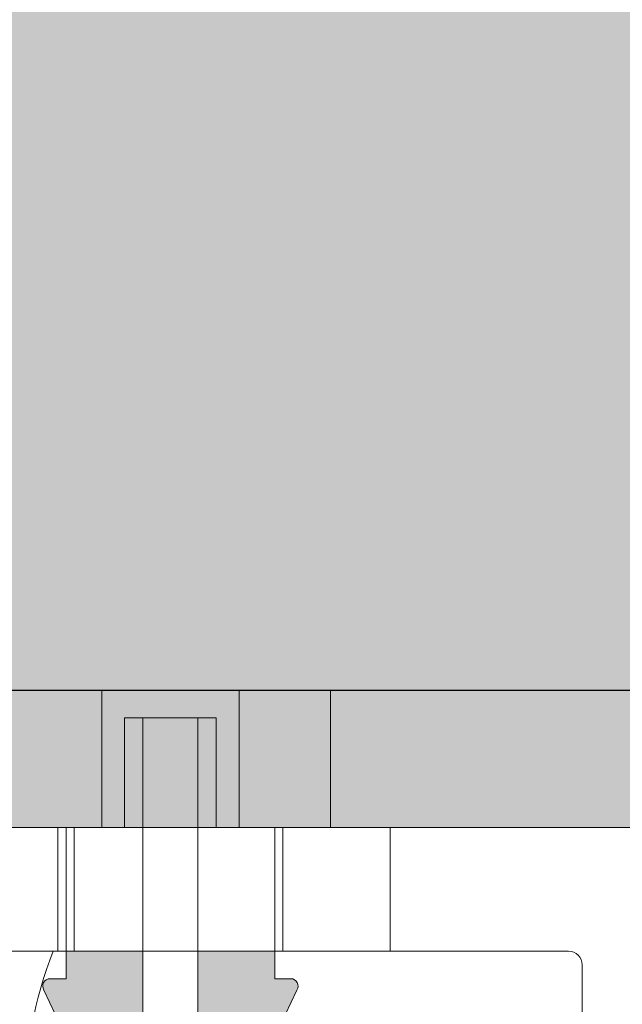
# Model space of a CAD drawing. Units: millimetres. Extents: x 2244 to 9936, y 1230 to 4165.
# Drawn here: x 8016 to 8026, y 3915 to 3931 of the extents above; entities that cross this region are included whole.
import ezdxf

# ---------------------------------------------------------------- set-up
doc = ezdxf.new("R2010")
doc.units = ezdxf.units.MM
doc.layers.add('90%', color=7, linetype='Continuous', transparency=0.9)
for name, color, linetype, lineweight in [('Breite Volllinie', 7, 'Continuous', 30), ('Schmale Volllinie grau', 252, 'Continuous', 13), ('Schmale Volllinie rot', 1, 'Continuous', 13), ('Schmale Volllinie schwarz', 7, 'Continuous', 13)]:
    doc.layers.add(name, color=color, linetype=linetype, lineweight=lineweight)
doc.layers.add('Schraffur rot 70 %', color=1, linetype='Continuous', lineweight=13, transparency=0.7)

# ---------------------------------------------------------------- blocks, each defined once
blk = doc.blocks.new('Konsole MFT-S2S U 220 L Draufsicht')
at = {"layer": 'Schmale Volllinie schwarz'}
for p, q in [((0, -33.5), (0, 33.5)), ((5, 29.5), (213, 29.5)), ((4.5, 0.5), (4.5, 29)), ((0, 22.5), (4.5, 22.5)), ((0, 18.6), (4.5, 18.6)), ((0, 11), (4.5, 11)), ((0, 10.4), (4.5, 10.4))]:
    blk.add_line(p, q, dxfattribs=at)
blk.add_arc((5, 29), 0.5, 90, 180, dxfattribs=at)
blk = doc.blocks.new('S2S_ISO_L_TOP')
at = {"layer": 'Schraffur rot 70 %', "transparency": 33554508}
h = blk.add_hatch(color=256, dxfattribs=at)
h.dxf.hatch_style = 1
h.paths.add_polyline_path([(7169.484, -2581.88, 0.414214), (7169.217, -2581.613), (7167.577, -2581.613, 0.30195), (7167.331, -2581.776), (7165.878, -2584.866, 0.597335), (7166.1, -2585.28), (7166.684, -2585.28), (7166.684, -2586.28), (7169.484, -2586.28), (7169.484, -2585.61)])
h.paths.add_polyline_path([(7173.627, -2581.756, 0.279343), (7173.391, -2581.613), (7171.75, -2581.613, 0.414214), (7171.484, -2581.88), (7171.484, -2585.61), (7171.484, -2586.28), (7174.284, -2586.28), (7174.284, -2585.28), (7174.867, -2585.28, 0.597335), (7175.09, -2584.866)])
h.paths.add_polyline_path([(7198.484, -2581.88, 0.414214), (7198.217, -2581.613), (7196.577, -2581.613, 0.30195), (7196.331, -2581.776), (7194.878, -2584.866, 0.597335), (7195.1, -2585.28), (7195.684, -2585.28), (7195.684, -2586.28), (7198.484, -2586.28), (7198.484, -2585.61)])
h.paths.add_polyline_path([(7202.627, -2581.756, 0.279343), (7202.391, -2581.613), (7200.75, -2581.613, 0.414214), (7200.484, -2581.88), (7200.484, -2585.61), (7200.484, -2586.28), (7203.284, -2586.28), (7203.284, -2585.28), (7203.867, -2585.28, 0.597335), (7204.09, -2584.866)])
h = blk.add_hatch(color=256, dxfattribs=at)
h.dxf.hatch_style = 1
h.paths.add_polyline_path([(7164.65, -2590.78), (7149.984, -2590.78), (7149.984, -2588.28), (7147.984, -2588.28), (7147.984, -2595.78), (7164.65, -2595.78)])
h.paths.add_polyline_path([(7167.984, -2590.78), (7166.684, -2590.78), (7164.65, -2590.78), (7164.65, -2595.78), (7167.984, -2595.78)])
h.paths.add_polyline_path([(7168.817, -2590.78), (7167.984, -2590.78), (7167.984, -2595.78), (7172.984, -2595.78), (7172.984, -2590.78), (7172.15, -2590.78), (7172.15, -2594.78), (7171.484, -2594.78), (7169.484, -2594.78), (7168.817, -2594.78)])
h.paths.add_polyline_path([(7169.484, -2590.78), (7168.817, -2590.78), (7168.817, -2594.78), (7169.484, -2594.78)], flags=17)
h.paths.add_polyline_path([(7171.484, -2590.78), (7169.484, -2590.78), (7169.484, -2594.78), (7171.484, -2594.78)], flags=17)
h.paths.add_polyline_path([(7172.15, -2590.78), (7171.484, -2590.78), (7171.484, -2594.78), (7172.15, -2594.78)], flags=17)
h.paths.add_polyline_path([(7176.317, -2590.78), (7172.984, -2590.78), (7172.984, -2595.78), (7176.317, -2595.78)])
h.paths.add_polyline_path([(7193.65, -2590.78), (7176.317, -2590.78), (7176.317, -2595.78), (7193.65, -2595.78)])
h.paths.add_polyline_path([(7196.984, -2590.78), (7195.684, -2590.78), (7193.65, -2590.78), (7193.65, -2595.78), (7196.984, -2595.78)])
h.paths.add_polyline_path([(7198.484, -2590.78), (7197.817, -2590.78), (7197.817, -2594.78), (7198.484, -2594.78)], flags=17)
h.paths.add_polyline_path([(7197.817, -2590.78), (7196.984, -2590.78), (7196.984, -2595.78), (7201.984, -2595.78), (7201.984, -2590.78), (7201.15, -2590.78), (7201.15, -2594.78), (7200.484, -2594.78), (7198.484, -2594.78), (7197.817, -2594.78)])
h.paths.add_polyline_path([(7200.484, -2590.78), (7198.484, -2590.78), (7198.484, -2594.78), (7200.484, -2594.78)], flags=17)
h.paths.add_polyline_path([(7201.15, -2590.78), (7200.484, -2590.78), (7200.484, -2594.78), (7201.15, -2594.78)], flags=17)
h.paths.add_polyline_path([(7205.317, -2590.78), (7201.984, -2590.78), (7201.984, -2595.78), (7205.317, -2595.78)])
h.paths.add_polyline_path([(7221.984, -2588.28), (7219.984, -2588.28), (7219.984, -2590.78), (7205.317, -2590.78), (7205.317, -2595.78), (7221.984, -2595.78)])
at = {"layer": 'Schmale Volllinie rot'}
for p, q in [((7194.878, -2584.866, 56.026), (7196.34, -2581.756, 56.026)), ((7198.484, -2581.88, 56.026), (7198.484, -2585.61, 56.026)), ((7200.484, -2581.88, 56.026), (7200.484, -2585.61, 56.026)), ((7204.09, -2584.866, 56.026), (7202.627, -2581.756, 56.026)), ((7195.1, -2585.28, 56.026), (7195.684, -2585.28, 56.026)), ((7195.684, -2586.28, 56.026), (7195.684, -2585.277, 56.026)), ((7195.684, -2585.28, 56.026), (7195.684, -2585.277, 56.026)), ((7203.284, -2586.28, 56.026), (7203.284, -2585.277, 56.026)), ((7203.284, -2585.28, 56.026), (7203.284, -2585.277, 56.026)), ((7203.867, -2585.28, 56.026), (7203.284, -2585.28, 56.026)), ((7198.484, -2586.28, 56.026), (7198.484, -2585.61, 56.026)), ((7200.484, -2586.28, 56.026), (7200.484, -2585.61, 56.026)), ((7195.684, -2586.28, 56.026), (7195.684, -2590.78, 56.026)), ((7198.484, -2586.28, 56.026), (7198.484, -2590.78, 56.026)), ((7200.484, -2586.28, 56.026), (7200.484, -2590.78, 56.026)), ((7203.284, -2586.28, 56.026), (7203.284, -2590.78, 56.026)), ((7149.984, -2590.78, 56.026), (7219.984, -2590.78, 56.026)), ((7195.684, -2590.78, 56.026), (7196.984, -2590.78, 56.026)), ((7196.984, -2590.78, 56.026), (7196.984, -2595.78, 56.026)), ((7197.817, -2590.78, 56.026), (7196.984, -2590.78, 56.026)), ((7197.817, -2594.78, 56.026), (7197.817, -2590.78, 56.026)), ((7198.484, -2594.78, 56.026), (7198.484, -2590.78, 56.026)), ((7200.484, -2594.78, 56.026), (7200.484, -2590.78, 56.026)), ((7201.15, -2594.78, 56.026), (7201.15, -2590.78, 56.026)), ((7201.15, -2590.78, 56.026), (7201.984, -2590.78, 56.026)), ((7201.984, -2590.78, 56.026), (7201.984, -2595.78, 56.026)), ((7201.984, -2590.78, 56.026), (7203.284, -2590.78, 56.026)), ((7205.317, -2595.78, 56.026), (7205.317, -2590.78, 56.026)), ((7198.484, -2594.78, 56.026), (7197.817, -2594.78, 56.026)), ((7198.484, -2594.78, 56.026), (7200.484, -2594.78, 56.026)), ((7200.484, -2594.78, 56.026), (7201.15, -2594.78, 56.026)), ((7147.984, -2595.78, 56.026), (7221.984, -2595.78, 56.026)), ((7196.984, -2595.78, 56.026), (7201.984, -2595.78, 56.026))]:
    blk.add_line(p, q, dxfattribs=at)
for centre, start, end in [((7195.1, -2585.013, 56.026), 146.5946, 270), ((7203.867, -2585.013, 56.026), 270, 33.4054)]:
    blk.add_arc(centre, 0.267, start, end, dxfattribs=at)
blk = doc.blocks.new('Konsole MFT-S2S UI 220 L Draufsicht')
at = {"xscale": -1, "rotation": 270}
blk.add_blockref('S2S_ISO_L_TOP', (2595.78, -7184.984, -56.026), dxfattribs=at)
blk.add_blockref('Konsole MFT-S2S U 220 L Draufsicht', (5, 0))

msp = doc.modelspace()

# ---------------------------------------------------------------- hatches: boundary and pattern name
at = {"layer": '90%'}
h = msp.add_hatch(color=256, dxfattribs=at)
h.dxf.hatch_style = 1
h.paths.add_polyline_path([(7951.337, 3956.978), (7951.337, 3919.88), (8073.643, 3919.88), (8073.643, 3956.978)])
at = {"layer": '90%', "transparency": 33554508}
h = msp.add_hatch(color=256, dxfattribs=at)
h.dxf.hatch_style = 1
h.paths.add_polyline_path([(7951.337, 3919.88), (8073.643, 3919.88), (8073.643, 3956.978), (7951.337, 3956.978)])

# ---------------------------------------------------------------- linework, layer by layer
at = {"layer": 'Breite Volllinie'}
msp.add_line((7951.337, 3919.88), (8073.643, 3919.88), dxfattribs=at)
at = {"layer": 'Schmale Volllinie grau'}
msp.add_arc((8022.571, 3913.334), 6.547, 158.4898, 180, dxfattribs=at)
at = {"layer": 'Schmale Volllinie schwarz'}
msp.add_lwpolyline([(7951.337, 3919.88), (8073.643, 3919.88)], dxfattribs=at)

# ---------------------------------------------------------------- block references
at = {"xscale": 0.4364437913299016, "yscale": 0.4364437913299016, "zscale": 0.4364437913299016, "rotation": 270}
msp.add_blockref('Konsole MFT-S2S UI 220 L Draufsicht', (8012.012, 3919.88), dxfattribs=at)

doc.saveas('drawing.dxf')
